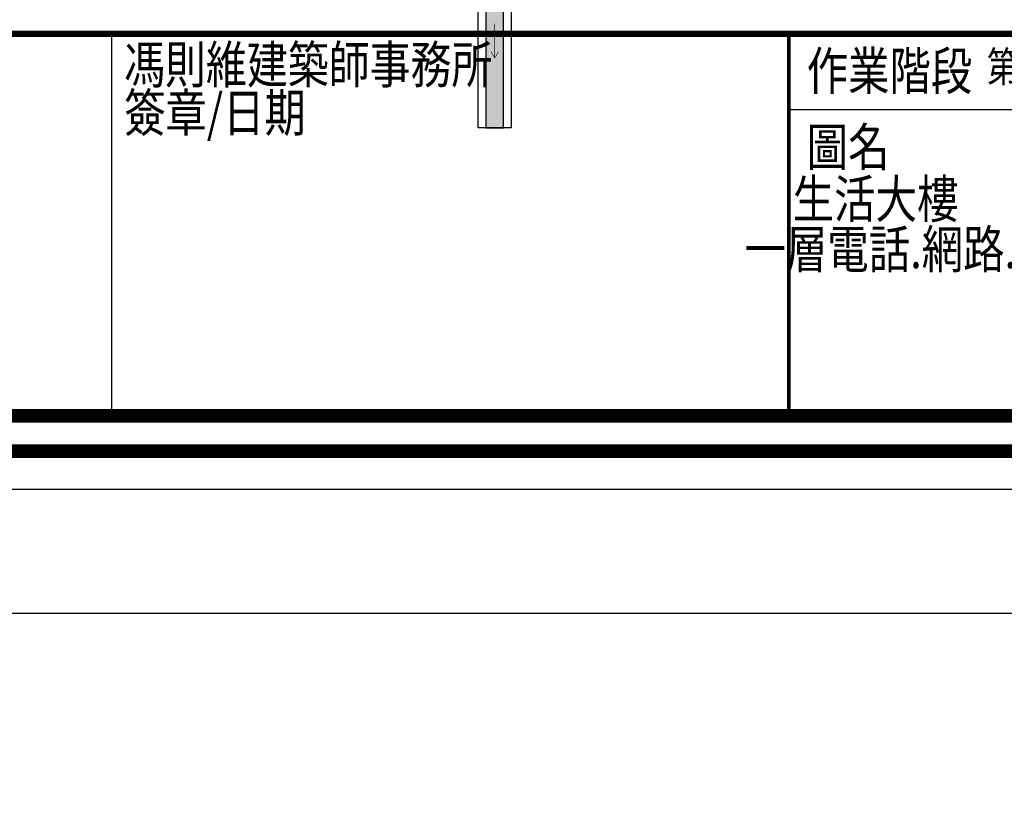
# Model space of a CAD drawing. Units: millimetres. Extents: x -74768 to 187415, y -46115 to 76392.
# Drawn here: x 14370 to 16316, y -6372 to -4791 of the extents above; entities that cross this region are included whole.
import ezdxf
from ezdxf.enums import TextEntityAlignment as Align

# ---------------------------------------------------------------- set-up
doc = ezdxf.new("R2010")
doc.units = ezdxf.units.MM
doc.header["$LTSCALE"] = 80
doc.linetypes.add('生活大樓-1F$0$101', pattern=[2000, 1000, 1000])
doc.layers.get('0').update_dxf_attribs({"color": 1})
for name, color, linetype in [('7', 7, 'Continuous'), ('W', 67, 'Continuous'), ('生活大樓-1F$0$排水溝', 8, '生活大樓-1F$0$101'), ('聯合餐廳-1F$0$w', 67, 'Continuous')]:
    doc.layers.add(name, color=color, linetype=linetype)
doc.styles.add('AEH', font='simplex.shx', dxfattribs={"bigfont": 'chineset.shx'})
doc.styles.add('圖框$0$AEH', font='simplex.shx', dxfattribs={"bigfont": 'chineset.shx'})
doc.styles.add('圖框$0$微軟正黑體', font='txt', dxfattribs={"width": 0.8, "height": 42.481752})
doc.styles.add('圖框$1$新細明體', font='txt')

# ---------------------------------------------------------------- blocks, each defined once
blk = doc.blocks.new('圖框$0$凌雲崗圖框-1110509')
at = {"color": 0}
for p, q in [((-3824.2, 148.6), (-3824.2, 923.3)), ((-2452.1, 148.6), (-2452.1, 923.3)), ((-2452.1, 148.6), (-2452.1, 923.3)), ((-1395.2, 769), (-2452.1, 769))]:
    blk.add_line(p, q, dxfattribs=at)
for points in [[(-12338.1, 0), (0, 0), (0, 8453.6), (-12338.1, 8453.6)], [(-77.1, 77.1), (-12261, 77.1), (-12261, 8376.5), (-77.1, 8376.5)]]:
    blk.add_lwpolyline(points, close=True, dxfattribs=at)
at = {"color": 0, "const_width": 27.7}
for points in [[(-77.1, 8376.5), (-12261, 8376.5), (-12261, 77.1), (-77.1, 77.1)], [(-12189.5, 148.6), (-148.6, 148.6), (-148.6, 8305), (-12189.5, 8305)]]:
    blk.add_lwpolyline(points, close=True, dxfattribs=at)
at = {"color": 0}
for points in [[(-12189.5, 923.3, 13, 13, 0), (-148.6, 923.3, 0, 0, 0)], [(-2452.1, 923.3, 7.83, 7.83, 0), (-2452.1, 148.6, 0, 0, 0)]]:
    blk.add_lwpolyline(points, format="xyseb", dxfattribs=at)
at = {"color": 0, "width": 0.8}
for s, height, style, p in [('馮則維建築師事務所', 76, '圖框$0$微軟正黑體', (-3799.2, 822.8)), ('作業階段', 76.83, '圖框$0$AEH', (-2415.8, 809.6)), ('簽章/日期', 76.83, '圖框$0$AEH', (-3799.2, 724.9)), ('圖名', 76.83, '圖框$0$AEH', (-2415.8, 655.3))]:
    blk.add_text(s, height=height, dxfattribs=dict(at, style=style)).set_placement(p)
blk = doc.blocks.new('圖框')
blk.add_lwpolyline([(-163, -163), (8183.3, -163), (8183.3, 5654.2), (-163, 5654.2)], close=True)
at = {"xscale": 0.650041196426268, "yscale": 0.650041196426268, "zscale": 0.650041196426268}
blk.add_blockref('圖框$0$凌雲崗圖框-1110509', (8020.3, 0), dxfattribs=at)
at = {"style": '圖框$1$新細明體', "width": 0.8}
blk.add_text('第四階段細部設計', height=40, dxfattribs=at).set_placement((6861.9, 556.6), align=Align.MIDDLE_CENTER)
blk = doc.blocks.new('生活大樓-1F$0$排水箭頭')
at = {"color": 0, "const_width": 0.5}
for points in [[(0.04, 0.02), (6.53, 3.77)], [(0.04, 0.02), (6.53, -3.73)], [(0.04, 0.02), (34.05, 0.02)]]:
    blk.add_lwpolyline(points, dxfattribs=at)
blk = doc.blocks.new('生活大樓-1F$0$凌-生活大樓建物水溝右')
h = blk.add_hatch()
h.set_pattern_fill('BRICK_DEMOLITION', color=0, scale=2, angle=180, style=0)
h.set_pattern_definition([(135, (138820.25, -27544.657), (10.7763073, 10.7763073), [5.08, -5.08]), (135, (138816.658, -27544.657), (10.7763073, 10.7763073), [5.08, -5.08])])
h.paths.add_polyline_path([(2812.5, -6881.2), (2847.5, -6881.2), (2847.5, -6620), (2847.5, -6620), (2812.5, -6620)])
h.paths.add_polyline_path([(10, -6881.2), (45, -6881.2), (45, -6620), (45, -6620), (10, -6620)])
h.paths.add_polyline_path([(3367.5, -810), (2947.5, -810), (2947.5, -845), (3367.5, -845)])
h.paths.add_polyline_path([(2812.5, -6540), (2847.5, -6540), (2847.5, -5975), (2812.5, -5975)])
h.paths.add_polyline_path([(2847.5, 125), (2812.5, 125), (2812.5, -440), (2847.5, -440)])
h.paths.add_polyline_path([(462.5, -6605), (2782.5, -6605), (2782.5, -6570), (462.5, -6570)])
h.paths.add_polyline_path([(60, -6605), (397.5, -6605), (397.5, -6570), (60, -6570)])
h.paths.add_polyline_path([(2782.5, 190), (1882.5, 190), (1882.5, 155), (2782.5, 155)])
h.paths.add_polyline_path([(472.5, 190), (472.5, 155), (1817.5, 155), (1817.5, 190)])
h.paths.add_polyline_path([(3397.5, -5425), (3432.5, -5425), (3432.5, -3170), (3397.5, -3170)])
h.paths.add_polyline_path([(3432.5, -875), (3397.5, -875), (3397.5, -3105), (3432.5, -3105)])
h.paths.add_polyline_path([(4160, -5440), (3447.5, -5440), (3447.5, -5475), (4160, -5475)])
at = {"color": 0}
for points in [[(2797.5, -6620), (2862.5, -6620), (2862.5, -6881.2), (2797.5, -6881.2)], [(2847.5, -6620), (2812.5, -6620), (2812.5, -6881.2), (2847.5, -6881.2)]]:
    blk.add_lwpolyline(points, close=True, dxfattribs=at)
at = {"color": 0, "xscale": 2, "yscale": 2, "zscale": 2, "rotation": 90.00000000000001}
blk.add_blockref('生活大樓-1F$0$排水箭頭', (2830, -6743.3), dxfattribs=at)
blk = doc.blocks.new('生活大樓-1F', base_point=(142385.5, 160527.3))
at = {"layer": '生活大樓-1F$0$排水溝'}
blk.add_blockref('生活大樓-1F$0$凌-生活大樓建物水溝右', (139048, 166067.3), dxfattribs=at)
blk = doc.blocks.new('聯合餐廳-1F', base_point=(139363.42903, 198166.16842, 0.00217))
at = {"layer": '聯合餐廳-1F$0$w', "linetype": 'Continuous'}
h = blk.add_hatch(dxfattribs=at)
h.set_pattern_fill('HONEYCOMB', color=256)
h.set_pattern_definition([(0, (-38142.8372, 212826.122), (5.715, 3.299556774), [3.81, -7.62]), (120, (-38142.8372, 212826.122), (-5.71499999, 3.299556796), [3.81, -7.62]), (60, (-38142.8372, 212826.122), (1e-08, 6.59911357), [-7.62, 3.81])])
h.paths.add_polyline_path([(136440.92875, 199423.16842), (136440.92875, 199411.16842), (136973.96203, 199411.16842), (136973.96203, 199423.16842)])
h.paths.add_polyline_path([(138739.4966, 199423.16842), (138739.4966, 199411.16842), (138880.92948, 199411.16842), (138880.92948, 199423.16842)])
h.paths.add_polyline_path([(138880.92948, 199423.16842), (138880.92948, 199411.16842), (138880.92976, 199411.16842), (138880.92976, 199326.16842), (138892.92976, 199326.16842), (138892.92977, 199522.66842), (139325.92903, 199522.66842), (139325.92903, 199534.66842), (138880.92977, 199534.66842), (138880.92976, 199423.16842)])
h.paths.add_polyline_path([(138559.4966, 199411.16842), (138559.4966, 199423.16842), (137153.96203, 199423.16842), (137153.96203, 199411.16842)])
h.paths.add_polyline_path([(137358.42904, 198448.66842), (137303.42903, 198448.66842), (137303.42903, 198434.66842), (137358.42904, 198434.66842)])
h.paths.add_polyline_path([(137462.42903, 198448.66841), (137448.42904, 198448.66841), (137448.42904, 198203.66842), (137462.42903, 198203.66842)])
h.paths.add_polyline_path([(137321.42903, 198293.66842), (137303.42903, 198293.66842), (137303.42903, 198283.66842), (137321.42903, 198283.66842)])
h.paths.add_polyline_path([(137865.42903, 198700.66842), (137408.42903, 198700.66842), (137408.42903, 198688.66842), (137853.42903, 198688.66842), (137865.42903, 198688.66842)])
h.paths.add_polyline_path([(137865.42903, 198688.66842), (137853.42903, 198688.66842), (137853.42903, 198226.16842), (137865.42903, 198226.16842)])
h.paths.add_polyline_path([(139303.42903, 199126.16842), (138892.92977, 199126.16842), (138892.92977, 199236.16842), (138880.92977, 199236.16842), (138880.92977, 199053.66842), (138892.92977, 199053.66842), (138892.92977, 199114.16842), (139303.42903, 199114.16842)])
h.paths.add_polyline_path([(139325.92902, 198952.16842), (138892.92977, 198952.16842), (138892.92977, 198963.66842), (138880.92977, 198963.66842), (138880.92977, 198928.66842), (138892.92977, 198928.66842), (138892.92977, 198940.16842), (139325.92902, 198940.16842)])
h.paths.add_polyline_path([(138892.92977, 198748.66842), (138880.92977, 198748.66842), (138880.92977, 198700.66842), (138892.92977, 198700.66842)])
h.paths.add_polyline_path([(137318.42903, 198700.66842), (137303.42903, 198700.66842), (137303.42903, 198688.66842), (137318.42903, 198688.66842)])
h.paths.add_polyline_path([(138693.42903, 204766.16842), (138693.42903, 204444.16842), (139113.42903, 204444.16842), (139113.42903, 204459.16842), (138708.42903, 204459.16842), (138708.42903, 204766.16842)])
h.paths.add_polyline_path([(137073.42903, 204444.16842), (137073.42903, 204766.16842), (137058.42903, 204766.16842), (137058.42903, 204459.16842), (136563.42903, 204459.16842), (136563.42903, 204444.16842)])
edge = h.paths.add_edge_path()
edge.add_line((105366.42675, 197485.31978), (105806.65847, 197485.31978))

msp = doc.modelspace()

# ---------------------------------------------------------------- block references
at = {"xscale": 1.5, "yscale": 1.5, "zscale": 1.5}
msp.add_blockref('圖框', (6250.607, -5719.271), dxfattribs=at)
at = {"layer": 'W'}
for name, p in [('生活大樓-1F', (15816.532, -3663.768)), ('聯合餐廳-1F', (39650.503, -5690.674))]:
    msp.add_blockref(name, p, dxfattribs=at)

# ---------------------------------------------------------------- texts
at = {"layer": '7', "style": 'AEH', "width": 0.8}
for s, p in [('生活大樓', (16061.451, -5183.028)), ('一層電話.網路.電視.對講配置圖', (16368.729, -5282.297))]:
    msp.add_text(s, height=75, dxfattribs=at).set_placement(p, align=Align.CENTER)

doc.saveas('drawing.dxf')
